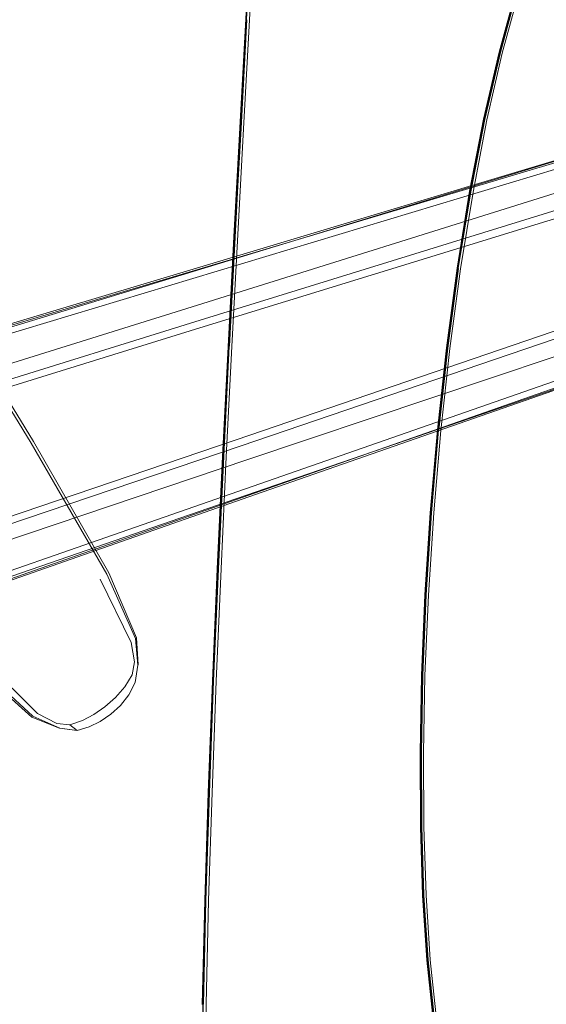
# Model space of a CAD drawing. Units: metres. Extents: x 3.24 to 9.85, y -4.37 to -1.02.
# Drawn here: x 4.9 to 4.98, y -3.74 to -3.59 of the extents above; entities that cross this region are included whole.
import ezdxf

# ---------------------------------------------------------------- set-up
doc = ezdxf.new("R2010")
doc.units = ezdxf.units.M
doc.header["$MEASUREMENT"] = 0

# ---------------------------------------------------------------- blocks, each defined once
blk = doc.blocks.new('d5f47c32-2596-4700-9c00-fe3591d18caa')
at = {"color": 18, "lineweight": 9, "true_color": 0x000000}
blk.add_lwpolyline([(5.00813, -3.61313), (4.92813, -3.63773), (4.86214, -3.65822)], dxfattribs=at)
blk = doc.blocks.new('966c6fce-b0a2-4fe9-9cd4-d11986440628')
at = {"color": 18, "lineweight": 9, "true_color": 0x000000}
for points in [[(4.86193, -3.6572), (4.92819, -3.63656), (4.9835, -3.61948), (5.00861, -3.61158)], [(4.86871, -3.67807), (4.93445, -3.65583), (4.98924, -3.63715), (5.01421, -3.62879)]]:
    blk.add_lwpolyline(points, dxfattribs=at)
blk = doc.blocks.new('287df05f-2299-4e07-92fd-550d02bc2462')
at = {"color": 18, "lineweight": 9, "true_color": 0x000000}
blk.add_lwpolyline([(4.75931, -3.71297), (4.77617, -3.70745), (4.8134, -3.69532), (4.86829, -3.67712), (4.93371, -3.65492), (4.9882, -3.63627)], dxfattribs=at)
blk = doc.blocks.new('f7d25f61-ca69-4403-8497-2efd870aaf84')
at = {"color": 18, "lineweight": 9, "true_color": 0x000000}
blk.add_lwpolyline([(4.73932, -3.68537), (4.74145, -3.68819), (4.74338, -3.68964), (4.74871, -3.68874), (4.76621, -3.68398), (4.80395, -3.6727), (4.85997, -3.65546), (4.9278, -3.63429), (4.98417, -3.61659), (5.00844, -3.60891)], dxfattribs=at)
blk = doc.blocks.new('ba8d8773-5228-413d-b6d7-3404e2738fb2')
at = {"color": 18, "lineweight": 9, "true_color": 0x000000}
blk.add_lwpolyline([(5.02281, -3.63276), (5.01707, -3.63482), (4.93652, -3.66308)], dxfattribs=at)
blk = doc.blocks.new('62a184fb-0c08-4299-84ab-c038202a96f2')
at = {"color": 18, "lineweight": 9, "true_color": 0x000000}
blk.add_lwpolyline([(5.02642, -3.63177), (5.02292, -3.63313), (5.01719, -3.63517), (4.9366, -3.66294)], dxfattribs=at)
blk = doc.blocks.new('a20bf315-f667-41f1-accb-b982ba44094a')
at = {"color": 18, "lineweight": 9, "true_color": 0x000000}
blk.add_line((5.01719, -3.63517), (4.93666, -3.66328), dxfattribs=at)
for points in [[(4.80202, -3.66715), (4.85766, -3.65029), (5.00727, -3.60467)], [(4.92559, -3.62924), (4.98254, -3.61212), (5.00727, -3.60467)]]:
    blk.add_lwpolyline(points, dxfattribs=at)
blk = doc.blocks.new('acb8ff99-1129-4130-a3c9-871f04bdc7b6')
at = {"color": 18, "lineweight": 9, "true_color": 0x000000}
blk.add_lwpolyline([(4.99148, -3.6391), (4.93547, -3.6579), (4.86815, -3.68062)], dxfattribs=at)
blk = doc.blocks.new('8ae34871-afc0-495c-bfaa-80d4f9f187d8')
at = {"color": 18, "lineweight": 9, "true_color": 0x000000}
blk.add_line((4.80177, -3.66795), (4.98292, -3.61334), dxfattribs=at)
blk.add_lwpolyline([(4.75957, -3.72432), (4.77681, -3.71779), (4.81372, -3.70472), (4.99238, -3.64246)], dxfattribs=at)
blk = doc.blocks.new('0a876de9-c3e0-4d8e-ab69-b82dd1c8a909')
at = {"color": 18, "lineweight": 9, "true_color": 0x000000}
blk.add_lwpolyline([(4.98261, -3.61243), (4.85729, -3.64988), (4.80141, -3.66647)], dxfattribs=at)
blk = doc.blocks.new('6248482f-7ba6-4b59-b796-cdbec1b3b94f')
at = {"color": 18, "lineweight": 9, "true_color": 0x000000}
blk.add_lwpolyline([(4.93652, -3.66308), (4.86926, -3.68672), (4.8143, -3.70613), (4.77768, -3.71925), (4.76095, -3.72566)], dxfattribs=at)
blk = doc.blocks.new('4627e0d1-1886-44e0-9635-852380625de9')
at = {"color": 18, "lineweight": 9, "true_color": 0x000000}
for points in [[(4.73915, -3.68102), (4.74227, -3.68206), (4.74764, -3.68154), (4.76449, -3.67701), (4.80159, -3.66621), (4.85737, -3.64966), (4.92559, -3.62924)], [(4.75729, -3.72826), (4.76194, -3.72553), (4.77823, -3.7193), (4.8146, -3.70623), (4.86945, -3.68685), (4.93666, -3.66328)]]:
    blk.add_lwpolyline(points, dxfattribs=at)
blk = doc.blocks.new('1be6ddb5-1471-46f8-8f3b-361003f23c89')
at = {"color": 18, "lineweight": 9, "true_color": 0x000000}
blk.add_lwpolyline([(4.76191, -3.72411), (4.77804, -3.71801), (4.8144, -3.70522), (4.86932, -3.68617), (4.9366, -3.66294)], dxfattribs=at)
blk = doc.blocks.new('088a071b-42c6-4892-83bc-464f57355b25')
at = {"color": 18, "lineweight": 9, "true_color": 0x000000}
for points in [[(4.91523, -3.69437), (4.91363, -3.69578), (4.91523, -3.69437), (4.91665, -3.69274), (4.91778, -3.6909), (4.91665, -3.69274), (4.91523, -3.69437)], [(4.91363, -3.69578), (4.91195, -3.69695), (4.91017, -3.69787), (4.90827, -3.69855), (4.90937, -3.6994), (4.91122, -3.69886), (4.91292, -3.69804), (4.91122, -3.69886), (4.90937, -3.6994)]]:
    blk.add_lwpolyline(points, dxfattribs=at)
blk = doc.blocks.new('9cbdd5c9-9c9a-4ff8-94fe-da73596ae702')
at = {"color": 18, "lineweight": 9, "true_color": 0x000000}
blk.add_line((4.85425, -3.6421), (4.85531, -3.64328), dxfattribs=at)
for points in [[(4.78616, -3.62233), (4.7875, -3.62225), (4.79521, -3.62223)], [(4.79521, -3.62223), (4.81557, -3.62232), (4.83633, -3.62244)], [(4.83633, -3.62244), (4.84522, -3.62249), (4.84908, -3.62248), (4.86038, -3.6224)], [(4.86998, -3.62234), (4.86722, -3.6224), (4.86428, -3.6224), (4.86038, -3.6224)], [(4.86998, -3.62234), (4.87262, -3.62236), (4.87523, -3.62259), (4.8778, -3.62312), (4.88038, -3.62406), (4.8829, -3.62551)], [(4.91844, -3.68522), (4.91421, -3.67527), (4.90271, -3.65513), (4.89078, -3.63563), (4.88527, -3.62756), (4.8829, -3.62551)], [(4.79543, -3.63383), (4.78799, -3.63384), (4.78685, -3.6339), (4.78577, -3.63398)], [(4.83562, -3.63417), (4.84379, -3.63462), (4.84573, -3.63524), (4.84723, -3.63601)]]:
    blk.add_lwpolyline(points, dxfattribs=at)
for points in [[(4.85623, -3.64436), (4.85714, -3.64538), (4.85623, -3.64436), (4.85531, -3.64328)], [(4.85815, -3.64643), (4.85714, -3.64538), (4.85815, -3.64643), (4.85924, -3.6475)], [(4.8604, -3.64861), (4.85924, -3.6475), (4.8604, -3.64861), (4.8658, -3.65508)]]:
    blk.add_lwpolyline(points, close=True, dxfattribs=at)
blk = doc.blocks.new('a55c010b-d3f8-4fba-8001-dfca9b02c232')
at = {"color": 18, "lineweight": 9, "true_color": 0x000000}
blk.add_lwpolyline([(4.91865, -3.6894), (4.91828, -3.68534), (4.91392, -3.67548), (4.90234, -3.65541), (4.89041, -3.63592), (4.90234, -3.65541), (4.91392, -3.67548), (4.91828, -3.68534), (4.91865, -3.6894), (4.91824, -3.69208)], close=True, dxfattribs=at)
blk = doc.blocks.new('9a46f704-c914-426b-823b-ef8270f7da5b')
at = {"color": 18, "lineweight": 9, "true_color": 0x000000}
for points in [[(4.78189, -3.62269), (4.78384, -3.6225), (4.78495, -3.62241), (4.78616, -3.62233)], [(4.84723, -3.63601), (4.84876, -3.63717), (4.85079, -3.63895), (4.85277, -3.64083)], [(4.91778, -3.6909), (4.91816, -3.68891), (4.91765, -3.68596), (4.91292, -3.67623)]]:
    blk.add_lwpolyline(points, dxfattribs=at)
blk = doc.blocks.new('ba092cfc-3404-4d7f-8e1d-864fe367385d')
at = {"color": 18, "lineweight": 9, "true_color": 0x000000}
for points in [[(4.91728, -3.69395), (4.91824, -3.69208), (4.91728, -3.69395), (4.916, -3.69557), (4.91451, -3.69694)], [(4.91728, -3.69395), (4.916, -3.69557), (4.91451, -3.69694), (4.91292, -3.69804), (4.91451, -3.69694)]]:
    blk.add_lwpolyline(points, dxfattribs=at)
blk = doc.blocks.new('0c087d28-6704-46fc-b65f-a95ead6ea074')
at = {"color": 18, "lineweight": 9, "true_color": 0x000000}
for points in [[(4.85277, -3.64083), (4.85417, -3.64228), (4.85521, -3.64346), (4.85612, -3.64452), (4.857, -3.64555)], [(4.90671, -3.69906), (4.90937, -3.6994), (4.90667, -3.69909), (4.90242, -3.69736)]]:
    blk.add_lwpolyline(points, dxfattribs=at)
blk = doc.blocks.new('f796becf-6f8b-4172-8ec5-ab177aab05b1')
at = {"color": 18, "lineweight": 9, "true_color": 0x000000}
for points in [[(4.85898, -3.64772), (4.85796, -3.64661), (4.857, -3.64555)], [(4.85898, -3.64772), (4.86006, -3.64888), (4.86541, -3.65538), (4.87927, -3.67249), (4.89412, -3.68992), (4.90242, -3.69736)]]:
    blk.add_lwpolyline(points, dxfattribs=at)
blk = doc.blocks.new('69366962-9623-48ad-b209-5cc65a100af9')
at = {"color": 18, "lineweight": 9, "true_color": 0x000000}
blk.add_line((4.90671, -3.69906), (4.90937, -3.6994), dxfattribs=at)
blk = doc.blocks.new('7bfc2826-f71f-42b7-847e-6695f81d3d04')
at = {"color": 18, "lineweight": 9, "true_color": 0x000000}
blk.add_lwpolyline([(4.90258, -3.69725), (4.89441, -3.68971), (4.90258, -3.69725), (4.90671, -3.69906)], close=True, dxfattribs=at)
blk = doc.blocks.new('31838af6-fcc1-421e-959e-9fcea0476a8f')
at = {"color": 18, "lineweight": 9, "true_color": 0x000000}
blk.add_line((4.90937, -3.6994), (4.90667, -3.69909), dxfattribs=at)
blk = doc.blocks.new('87f919c7-f0cf-49fa-8803-9eca56ec54e0')
at = {"color": 18, "lineweight": 9, "true_color": 0x000000}
blk.add_line((4.91844, -3.68522), (4.91869, -3.68937), dxfattribs=at)
blk = doc.blocks.new('643eeb0a-127e-4b57-9763-53ba5ef7d19e')
at = {"color": 18, "lineweight": 9, "true_color": 0x000000}
blk.add_line((4.85703, -3.64344), (4.85801, -3.64447), dxfattribs=at)
for points in [[(4.86031, -3.64656), (4.85912, -3.64551), (4.85801, -3.64447)], [(4.8954, -3.68902), (4.90333, -3.69682), (4.90626, -3.69834)], [(4.90626, -3.69834), (4.90827, -3.69855), (4.91017, -3.69787)]]:
    blk.add_lwpolyline(points, dxfattribs=at)
blk = doc.blocks.new('ca2c6c45-986e-4535-b3db-9b306c7de135')
at = {"color": 18, "lineweight": 9, "true_color": 0x000000}
blk.add_lwpolyline([(4.91017, -3.69787), (4.91195, -3.69695), (4.91363, -3.69578)], dxfattribs=at)
blk = doc.blocks.new('e1736b38-755f-47a2-8fcf-527591de7243')
at = {"color": 18, "lineweight": 9, "true_color": 0x000000}
blk.add_lwpolyline([(4.94062, -3.52647), (4.93898, -3.54132), (4.93771, -3.55721), (4.93667, -3.57376), (4.93576, -3.59057)], dxfattribs=at)
blk = doc.blocks.new('aecdab6a-a8de-4517-b62d-9e0607ca831f')
at = {"color": 18, "lineweight": 9, "true_color": 0x000000}
blk.add_lwpolyline([(4.93843, -3.54118), (4.93715, -3.5571), (4.93611, -3.57367), (4.93336, -3.62382)], dxfattribs=at)
blk = doc.blocks.new('7d22dd26-129d-4103-a8bc-caaf1ba8d8f5')
at = {"color": 18, "lineweight": 9, "true_color": 0x000000}
blk.add_lwpolyline([(4.92863, -3.77105), (4.92883, -3.75656), (4.9291, -3.74137), (4.92949, -3.72548), (4.93001, -3.70891)], dxfattribs=at)
blk = doc.blocks.new('26ae061d-cbb6-49d2-be53-1aca879d56b5')
at = {"color": 18, "lineweight": 9, "true_color": 0x000000}
blk.add_lwpolyline([(4.93438, -3.60719), (4.93622, -3.57369), (4.93726, -3.55713)], dxfattribs=at)
blk = doc.blocks.new('8a409868-4db5-47fc-85d8-c66b950c63a9')
at = {"color": 18, "lineweight": 9, "true_color": 0x000000}
blk.add_lwpolyline([(4.92902, -3.72549), (4.92863, -3.74138), (4.92836, -3.75658), (4.92864, -3.74136)], dxfattribs=at)
blk = doc.blocks.new('dfd35c2b-aeef-4e68-87ff-142efc0a9936')
at = {"color": 18, "lineweight": 9, "true_color": 0x000000}
blk.add_lwpolyline([(4.92852, -3.74139), (4.92891, -3.72549), (4.92943, -3.7089), (4.93007, -3.69187)], dxfattribs=at)
blk = doc.blocks.new('6d60a4ef-726d-4512-b6fd-cef9e37b479b')
at = {"color": 18, "lineweight": 9, "true_color": 0x000000}
blk.add_line((4.93576, -3.59057), (4.93484, -3.60724), dxfattribs=at)
blk.add_lwpolyline([(4.9287, -3.74137), (4.92909, -3.72548), (4.92962, -3.7089)], dxfattribs=at)
blk = doc.blocks.new('81f72ed3-5a1d-4d20-ae8d-460e93858c76')
at = {"color": 18, "lineweight": 9, "true_color": 0x000000}
blk.add_lwpolyline([(4.93094, -3.67465), (4.9302, -3.69187), (4.92955, -3.7089), (4.92902, -3.72548), (4.92864, -3.74136)], dxfattribs=at)
blk = doc.blocks.new('640cca2a-1903-4cc3-bcc8-65b0ba0aa3e1')
at = {"color": 18, "lineweight": 9, "true_color": 0x000000}
blk.add_lwpolyline([(4.93267, -3.64057), (4.93442, -3.60721), (4.93534, -3.59054), (4.93447, -3.60721), (4.9335, -3.62385), (4.93261, -3.64057), (4.93181, -3.65746), (4.93094, -3.67465)], dxfattribs=at)
blk = doc.blocks.new('c1590aa1-cd2f-4794-8006-14658bf47c9d')
at = {"color": 18, "lineweight": 9, "true_color": 0x000000}
blk.add_lwpolyline([(4.93173, -3.65746), (4.93261, -3.64057), (4.93173, -3.65746), (4.93092, -3.67464), (4.93019, -3.69187), (4.92954, -3.7089), (4.92902, -3.72549)], dxfattribs=at)
blk = doc.blocks.new('6fdfa2bb-7dc8-4fd4-80b0-baa29a23411a')
at = {"color": 18, "lineweight": 9, "true_color": 0x000000}
blk.add_lwpolyline([(4.93484, -3.60724), (4.93305, -3.64059), (4.93219, -3.65748)], dxfattribs=at)
blk = doc.blocks.new('51988989-2e5c-47cf-a8e4-1783a4edd253')
at = {"color": 18, "lineweight": 9, "true_color": 0x000000}
blk.add_line((4.93258, -3.64055), (4.93438, -3.60719), dxfattribs=at)
blk = doc.blocks.new('23762b54-21c0-4409-9f15-00502de280b5')
at = {"color": 18, "lineweight": 9, "true_color": 0x000000}
blk.add_lwpolyline([(4.93219, -3.65748), (4.93139, -3.67466), (4.93065, -3.69189), (4.93001, -3.70891)], dxfattribs=at)
blk = doc.blocks.new('ebf2aa85-a450-46c5-b8c9-e44cddc56a86')
at = {"color": 18, "lineweight": 9, "true_color": 0x000000}
for points in [[(4.93336, -3.62382), (4.93162, -3.65745), (4.93081, -3.67464), (4.93007, -3.69187)], [(4.92962, -3.7089), (4.93026, -3.69187), (4.931, -3.67465), (4.93181, -3.65746)]]:
    blk.add_lwpolyline(points, dxfattribs=at)
blk = doc.blocks.new('4295430d-5ec5-4c32-be3f-c722c46d52ba')
at = {"color": 18, "lineweight": 9, "true_color": 0x000000}
blk.add_lwpolyline([(4.96242, -3.71416), (4.96276, -3.72463), (4.96341, -3.73454), (4.96441, -3.7441), (4.96579, -3.75353), (4.96756, -3.76307)], dxfattribs=at)
blk = doc.blocks.new('1bc51264-4f81-414e-94d0-ac2cd616cf3a')
at = {"color": 18, "lineweight": 9, "true_color": 0x000000}
for points in [[(4.96641, -3.64091), (4.96806, -3.62868), (4.96995, -3.61695), (4.97208, -3.6059), (4.97443, -3.59566), (4.97698, -3.58634), (4.97971, -3.57806)], [(4.97971, -3.57806), (4.97698, -3.58634), (4.97443, -3.59566), (4.97208, -3.6059)]]:
    blk.add_lwpolyline(points, dxfattribs=at)
blk = doc.blocks.new('6bebd568-5f09-40c7-a9d9-3ff40188275b')
at = {"color": 18, "lineweight": 9, "true_color": 0x000000}
for points in [[(4.96538, -3.75363), (4.964, -3.74417), (4.96299, -3.7346), (4.96234, -3.72467), (4.96199, -3.71418)], [(4.96528, -3.75366), (4.9639, -3.7442), (4.96289, -3.73461), (4.96224, -3.72469)]]:
    blk.add_lwpolyline(points, dxfattribs=at)
blk = doc.blocks.new('6fa3cbd7-8e7d-4592-85b0-f6938707f56e')
at = {"color": 18, "lineweight": 9, "true_color": 0x000000}
blk.add_lwpolyline([(4.96441, -3.7441), (4.96341, -3.73454), (4.96276, -3.72463), (4.96242, -3.71416), (4.96236, -3.70288)], dxfattribs=at)
blk = doc.blocks.new('ccda5b4b-da96-4bd4-995f-e4fef8093513')
at = {"color": 18, "lineweight": 9, "true_color": 0x000000}
for points in [[(4.9765, -3.58614), (4.97393, -3.59549), (4.97157, -3.60576), (4.96943, -3.61683)], [(4.97659, -3.58619), (4.97403, -3.59553), (4.97167, -3.60579), (4.96953, -3.61686)]]:
    blk.add_lwpolyline(points, dxfattribs=at)
blk = doc.blocks.new('6c0cb050-5fb5-43ab-8666-e5f3c7a3da4d')
at = {"color": 18, "lineweight": 9, "true_color": 0x000000}
blk.add_line((4.97208, -3.6059), (4.96995, -3.61695), dxfattribs=at)
blk = doc.blocks.new('08b41a12-7dbc-42b0-9dc7-5c1e9174a057')
at = {"color": 18, "lineweight": 9, "true_color": 0x000000}
blk.add_line((4.96236, -3.70288), (4.96242, -3.71416), dxfattribs=at)
for points in [[(4.96995, -3.61695), (4.96806, -3.62868), (4.96641, -3.64091), (4.96503, -3.65345)], [(4.96312, -3.67867), (4.9626, -3.691), (4.96236, -3.70288)], [(4.96307, -3.73455), (4.96411, -3.74413), (4.9631, -3.73456), (4.96241, -3.72463), (4.9621, -3.71415), (4.96241, -3.72463), (4.9631, -3.73456)]]:
    blk.add_lwpolyline(points, dxfattribs=at)
blk = doc.blocks.new('0bbd969b-4052-4f16-92b8-0891652d35cd')
at = {"color": 18, "lineweight": 9, "true_color": 0x000000}
blk.add_lwpolyline([(4.96236, -3.70288), (4.9626, -3.691), (4.96312, -3.67867), (4.96393, -3.6661), (4.96503, -3.65345), (4.96641, -3.64091)], dxfattribs=at)
blk = doc.blocks.new('d1524c6c-fa7b-48a0-afd3-64b496ce9115')
at = {"color": 18, "lineweight": 9, "true_color": 0x000000}
blk.add_lwpolyline([(4.96503, -3.65345), (4.96393, -3.6661), (4.96312, -3.67867)], dxfattribs=at)
blk = doc.blocks.new('c0d2c2bb-a4b6-4a69-afc1-60ba2808d1ab')
at = {"color": 18, "lineweight": 9, "true_color": 0x000000}
blk.add_lwpolyline([(4.97409, -3.59559), (4.97666, -3.58626), (4.97413, -3.59559), (4.97177, -3.60584)], close=True, dxfattribs=at)
blk.add_lwpolyline([(4.96451, -3.65339), (4.9634, -3.66606), (4.96259, -3.67865), (4.96207, -3.69099), (4.96184, -3.7029), (4.96189, -3.71419), (4.96224, -3.72469)], dxfattribs=at)
blk = doc.blocks.new('cf7b6332-9e4c-4998-8a38-8c4e6eeef467')
at = {"color": 18, "lineweight": 9, "true_color": 0x000000}
for points in [[(4.96953, -3.61686), (4.96763, -3.62861), (4.96599, -3.64085), (4.96461, -3.6534), (4.9635, -3.66606)], [(4.96943, -3.61683), (4.96754, -3.62859), (4.96589, -3.64083), (4.96451, -3.65339)], [(4.96217, -3.69099), (4.96194, -3.70289), (4.96199, -3.71418)]]:
    blk.add_lwpolyline(points, dxfattribs=at)
blk = doc.blocks.new('8bf151fb-0752-4dad-b8b5-e302d733f6cf')
at = {"color": 18, "lineweight": 9, "true_color": 0x000000}
for points in [[(4.97173, -3.60584), (4.9696, -3.6169), (4.9677, -3.62863), (4.96963, -3.6169), (4.97177, -3.60584)], [(4.96217, -3.69099), (4.96269, -3.67865), (4.9635, -3.66606)]]:
    blk.add_lwpolyline(points, dxfattribs=at)
blk = doc.blocks.new('89498d1d-965c-4fcb-ab53-4c84d7afd103')
at = {"color": 18, "lineweight": 9, "true_color": 0x000000}
for points in [[(4.96471, -3.65341), (4.96609, -3.64087), (4.96774, -3.62864), (4.96606, -3.64087), (4.96468, -3.65341), (4.96361, -3.66607)], [(4.9621, -3.71415), (4.96205, -3.70287), (4.96228, -3.69098), (4.9628, -3.67865)]]:
    blk.add_lwpolyline(points, dxfattribs=at)
blk = doc.blocks.new('0e0d1cd6-8448-498f-bf2e-db4dc1d7b817')
at = {"color": 18, "lineweight": 9, "true_color": 0x000000}
blk.add_lwpolyline([(4.96207, -3.71415), (4.96201, -3.70287), (4.96225, -3.69097), (4.96276, -3.67864), (4.96361, -3.66607), (4.96468, -3.65341)], dxfattribs=at)
blk = doc.blocks.new('dd9ab49b-a532-4709-9e76-8e238e49a1ff')
at = {"color": 18, "lineweight": 9, "true_color": 0x000000}
blk.add_line((4.96276, -3.67864), (4.96357, -3.66606), dxfattribs=at)
blk = doc.blocks.new('daf858e4-6658-48b4-972e-7dcb89883bcb')
for name in ['ba8d8773-5228-413d-b6d7-3404e2738fb2', 'a20bf315-f667-41f1-accb-b982ba44094a', 'f7d25f61-ca69-4403-8497-2efd870aaf84', '8ae34871-afc0-495c-bfaa-80d4f9f187d8', '0a876de9-c3e0-4d8e-ab69-b82dd1c8a909', '287df05f-2299-4e07-92fd-550d02bc2462', '1be6ddb5-1471-46f8-8f3b-361003f23c89', '4627e0d1-1886-44e0-9635-852380625de9', 'e1736b38-755f-47a2-8fcf-527591de7243', 'aecdab6a-a8de-4517-b62d-9e0607ca831f', '4295430d-5ec5-4c32-be3f-c722c46d52ba', '26ae061d-cbb6-49d2-be53-1aca879d56b5', '1bc51264-4f81-414e-94d0-ac2cd616cf3a', '6bebd568-5f09-40c7-a9d9-3ff40188275b', 'c0d2c2bb-a4b6-4a69-afc1-60ba2808d1ab', 'ccda5b4b-da96-4bd4-995f-e4fef8093513', '6d60a4ef-726d-4512-b6fd-cef9e37b479b', '640cca2a-1903-4cc3-bcc8-65b0ba0aa3e1', '62a184fb-0c08-4299-84ab-c038202a96f2', '8bf151fb-0752-4dad-b8b5-e302d733f6cf', '89498d1d-965c-4fcb-ab53-4c84d7afd103', '6c0cb050-5fb5-43ab-8666-e5f3c7a3da4d', 'dfd35c2b-aeef-4e68-87ff-142efc0a9936', '6fdfa2bb-7dc8-4fd4-80b0-baa29a23411a', '51988989-2e5c-47cf-a8e4-1783a4edd253', '966c6fce-b0a2-4fe9-9cd4-d11986440628', 'd5f47c32-2596-4700-9c00-fe3591d18caa', 'cf7b6332-9e4c-4998-8a38-8c4e6eeef467', '08b41a12-7dbc-42b0-9dc7-5c1e9174a057', '9a46f704-c914-426b-823b-ef8270f7da5b', '9cbdd5c9-9c9a-4ff8-94fe-da73596ae702', 'ebf2aa85-a450-46c5-b8c9-e44cddc56a86', 'a55c010b-d3f8-4fba-8001-dfca9b02c232', 'acb8ff99-1129-4130-a3c9-871f04bdc7b6', 'c1590aa1-cd2f-4794-8006-14658bf47c9d', '0c087d28-6704-46fc-b65f-a95ead6ea074', '0bbd969b-4052-4f16-92b8-0891652d35cd', '643eeb0a-127e-4b57-9763-53ba5ef7d19e', 'f796becf-6f8b-4172-8ec5-ab177aab05b1', '0e0d1cd6-8448-498f-bf2e-db4dc1d7b817', 'd1524c6c-fa7b-48a0-afd3-64b496ce9115', '23762b54-21c0-4409-9f15-00502de280b5', '6248482f-7ba6-4b59-b796-cdbec1b3b94f', 'dd9ab49b-a532-4709-9e76-8e238e49a1ff', '81f72ed3-5a1d-4d20-ae8d-460e93858c76', '87f919c7-f0cf-49fa-8803-9eca56ec54e0', '7bfc2826-f71f-42b7-847e-6695f81d3d04', '088a071b-42c6-4892-83bc-464f57355b25', 'ba092cfc-3404-4d7f-8e1d-864fe367385d', 'ca2c6c45-986e-4535-b3db-9b306c7de135', '31838af6-fcc1-421e-959e-9fcea0476a8f', '69366962-9623-48ad-b209-5cc65a100af9', '6fa3cbd7-8e7d-4592-85b0-f6938707f56e', '7d22dd26-129d-4103-a8bc-caaf1ba8d8f5', '8a409868-4db5-47fc-85d8-c66b950c63a9']:
    blk.add_blockref(name, (0, 0))

msp = doc.modelspace()

# ---------------------------------------------------------------- block references
msp.add_blockref('daf858e4-6658-48b4-972e-7dcb89883bcb', (0, 0))

doc.saveas('drawing.dxf')
